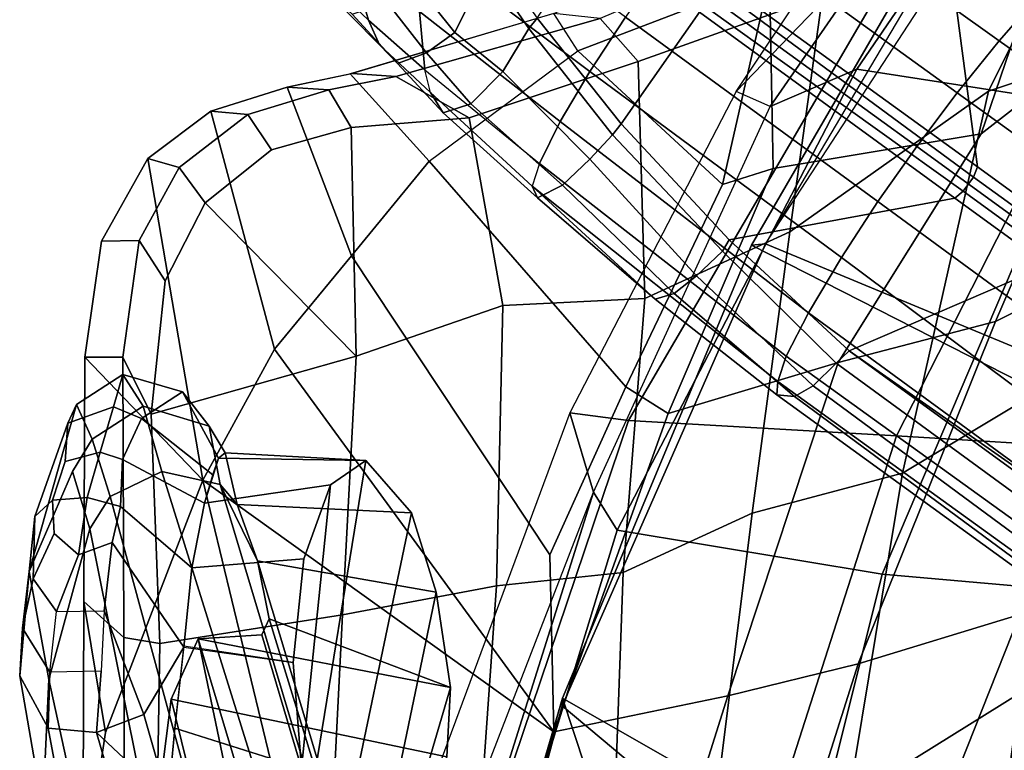
# Model space of a CAD drawing. Units: inches. Extents: x -257 to 197, y -95 to 70.
# Drawn here: x -170 to -167, y 7 to 9 of the extents above; entities that cross this region are included whole.
import ezdxf

# ---------------------------------------------------------------- set-up
doc = ezdxf.new("R2010")
doc.units = ezdxf.units.IN
doc.header["$MEASUREMENT"] = 0
for name, color, linetype in [('SEAT-BACKFABRIC', 5, 'Continuous'), ('SEAT-BASE', 5, 'Continuous'), ('SEAT-FRAME', 5, 'Continuous')]:
    doc.layers.add(name, color=color, linetype=linetype)

# ---------------------------------------------------------------- blocks, each defined once
blk = doc.blocks.new('1SAYL_UPHSMIDBCK_ARMS_1T')
at = {"layer": 'SEAT-BACKFABRIC'}
for points in [[(-8.7782, 6.4805, 14.3945), (-9.0398, 6.3676, 14.1992), (-8.1581, 7.6389, 14.4103), (-7.8525, 7.8343, 14.6289)], [(-7.3335, 7.6835, 15.3119), (-8.0996, 6.3748, 15.1775), (-8.7782, 6.4805, 14.3945), (-7.8525, 7.8343, 14.6289)], [(-8.2736, 7.7105, 14.506), (-8.4969, 7.083, 14.529), (-9.1413, 6.4127, 14.3062)], [(-8.1581, 7.6389, 14.4103), (-9.0398, 6.3676, 14.1992), (-9.1413, 6.4127, 14.3062), (-8.2736, 7.7105, 14.506)], [(-7.9727, 6.621, 30.1442), (-8.4047, 6.2856, 31.527), (-8.0874, 7.215, 30.815), (-7.6406, 7.4835, 29.8481)], [(-8.3826, 6.4142, 31.5399), (-7.8661, 6.585, 30.2446), (-7.4995, 7.4377, 29.9011), (-8.0164, 7.1501, 31.0371)], [(-8.0874, 7.215, 30.815), (-8.4047, 6.2856, 31.527), (-9.0307, 6.1812, 32.7198), (-9.0412, 6.7558, 32.94)], [(-8.9804, 5.9908, 32.9235), (-8.3826, 6.4142, 31.5399), (-8.0164, 7.1501, 31.0371), (-8.8824, 6.7016, 32.9746)], [(-9.6422, 5.4459, 14.1911), (-9.4659, 5.423, 14.3594), (-8.4969, 7.083, 14.529), (-9.1413, 6.4127, 14.3062)], [(-8.6593, 5.376, 15.1873), (-7.8274, 7.0083, 15.2964), (-8.4969, 7.083, 14.529), (-9.4659, 5.423, 14.3594)], [(-8.6593, 5.376, 15.1873), (-8.0324, 5.3382, 15.8754), (-7.3307, 6.959, 16.001), (-7.8274, 7.0083, 15.2964)], [(-9.0412, 6.7558, 32.94), (-9.6185, 6.5354, 34.1547), (-9.6903, 6.6479, 34.3174), (-9.0026, 6.952, 32.9129)], [(-8.8659, 6.9245, 32.9869), (-9.5513, 6.6327, 34.3903), (-9.4369, 6.5031, 34.1383), (-8.8824, 6.7016, 32.9746)], [(-9.6185, 6.5354, 34.1547), (-9.0412, 6.7558, 32.94), (-9.1834, 6.1327, 33.273)], [(-9.1834, 6.1327, 33.273), (-9.0412, 6.7558, 32.94), (-9.0307, 6.1812, 32.7198)], [(-8.3609, 5.7205, 30.6674), (-7.9727, 6.621, 30.1442), (-7.5728, 6.7399, 29.1249), (-7.9541, 5.926, 29.6207)], [(-9.4369, 6.5031, 34.1383), (-9.4164, 5.7894, 33.9009), (-8.9804, 5.9908, 32.9235), (-8.8824, 6.7016, 32.9746)], [(-9.6903, 6.6479, 34.3174), (-10.3036, 6.4659, 35.3235), (-10.0655, 6.203, 34.4146), (-9.6185, 6.5354, 34.1547)], [(-9.6903, 6.6479, 34.3174), (-10.297, 6.4673, 35.3143), (-10.1667, 6.4578, 35.4025), (-9.5513, 6.6327, 34.3903)], [(-9.4369, 6.5031, 34.1383), (-9.5513, 6.6327, 34.3903), (-10.1667, 6.4578, 35.4025), (-9.9453, 6.3333, 35.0374)], [(-8.3609, 5.7205, 30.6674), (-8.835, 5.5972, 31.8844), (-8.4047, 6.2856, 31.527), (-7.9727, 6.621, 30.1442)], [(-8.3826, 6.4142, 31.5399), (-8.6412, 5.2644, 31.6568), (-8.1099, 5.5824, 30.3194), (-7.8661, 6.585, 30.2446)], [(-9.6185, 6.5354, 34.1547), (-9.1834, 6.1327, 33.273), (-9.4738, 5.524, 33.752), (-10.0655, 6.203, 34.4146)], [(-9.4164, 5.7894, 33.9009), (-9.4369, 6.5031, 34.1383), (-9.9453, 6.3333, 35.0374), (-9.8445, 5.7684, 34.7638)], [(-10.4933, 6.4257, 35.5892), (-10.3674, 6.418, 35.6834), (-10.1667, 6.4578, 35.4025), (-10.297, 6.4673, 35.3143)], [(-10.0655, 6.203, 34.4146), (-10.2998, 5.9186, 34.6187), (-10.4933, 6.4257, 35.5892), (-10.3036, 6.4659, 35.3235)], [(-8.7782, 6.4805, 14.3945), (-9.5001, 5.0922, 14.2153), (-9.5714, 5.2069, 14.0729), (-9.0398, 6.3676, 14.1992)], [(-8.7019, 4.9603, 15.0517), (-9.5001, 5.0922, 14.2153), (-8.7782, 6.4805, 14.3945), (-8.0996, 6.3748, 15.1775)], [(-10.3006, 6.3045, 35.5731), (-9.9453, 6.3333, 35.0374), (-10.1667, 6.4578, 35.4025), (-10.3674, 6.418, 35.6834)], [(-10.2998, 5.9186, 34.6187), (-10.5318, 5.637, 34.8207), (-10.7228, 6.3538, 35.8749), (-10.4933, 6.4257, 35.5892)], [(-10.4933, 6.4257, 35.5892), (-10.7228, 6.3538, 35.8749), (-10.6117, 6.3441, 35.9874), (-10.3674, 6.418, 35.6834)], [(-10.3006, 6.3045, 35.5731), (-10.3674, 6.418, 35.6834), (-10.6117, 6.3441, 35.9874), (-10.5405, 6.2369, 35.8948)], [(-9.1413, 6.4127, 14.3062), (-9.6422, 5.4459, 14.1911), (-9.5714, 5.2069, 14.0729), (-9.0398, 6.3676, 14.1992)], [(-8.9804, 5.9908, 32.9235), (-9.0937, 5.1441, 32.8676), (-8.6412, 5.2644, 31.6568), (-8.3826, 6.4142, 31.5399)], [(-8.0757, 4.9045, 15.7441), (-8.7019, 4.9603, 15.0517), (-8.0996, 6.3748, 15.1775), (-7.508, 6.3715, 15.8515)], [(-10.9125, 6.2107, 36.0841), (-10.7228, 6.3538, 35.8749), (-10.5318, 5.637, 34.8207), (-10.7475, 5.2434, 35.0727)], [(-10.9125, 6.2107, 36.0841), (-10.8179, 6.1844, 36.2129), (-10.6117, 6.3441, 35.9874), (-10.7228, 6.3538, 35.8749)], [(-10.6117, 6.3441, 35.9874), (-10.8179, 6.1844, 36.2129), (-10.7404, 6.0781, 36.1246), (-10.5405, 6.2369, 35.8948)], [(-9.9453, 6.3333, 35.0374), (-10.3006, 6.3045, 35.5731), (-10.2857, 5.616, 35.4878), (-9.8445, 5.7684, 34.7638)], [(-10.5405, 6.2369, 35.8948), (-10.7404, 6.0781, 36.1246), (-10.2857, 5.616, 35.4878), (-10.3006, 6.3045, 35.5731)], [(-9.3462, 5.4439, 33.2045), (-9.0307, 6.1812, 32.7198), (-8.4047, 6.2856, 31.527), (-8.835, 5.5972, 31.8844)], [(-10.9125, 6.2107, 36.0841), (-10.7475, 5.2434, 35.0727), (-11.1019, 5.6133, 36.2765), (-11.0519, 5.9627, 36.226)], [(-10.9125, 6.2107, 36.0841), (-11.0519, 5.9627, 36.226), (-10.9386, 5.964, 36.3355), (-10.8179, 6.1844, 36.2129)], [(-10.2998, 5.9186, 34.6187), (-10.0655, 6.203, 34.4146), (-9.4738, 5.524, 33.752), (-9.7025, 5.0183, 33.9233)], [(-10.9386, 5.964, 36.3355), (-10.861, 5.8434, 36.252), (-10.7404, 6.0781, 36.1246), (-10.8179, 6.1844, 36.2129)], [(-9.3462, 5.4439, 33.2045), (-9.4738, 5.524, 33.752), (-9.1834, 6.1327, 33.273), (-9.0307, 6.1812, 32.7198)], [(-10.7404, 6.0781, 36.1246), (-10.861, 5.8434, 36.252), (-10.9025, 5.4415, 36.2912), (-10.2857, 5.616, 35.4878)], [(-9.4819, 4.9649, 33.7438), (-9.0937, 5.1441, 32.8676), (-8.9804, 5.9908, 32.9235), (-9.4164, 5.7894, 33.9009)], [(-11.1019, 5.6133, 36.2765), (-10.9881, 5.6133, 36.3853), (-10.9386, 5.964, 36.3355), (-11.0519, 5.9627, 36.226)], [(-10.9386, 5.964, 36.3355), (-10.9881, 5.6133, 36.3853), (-10.9025, 5.4415, 36.2912), (-10.861, 5.8434, 36.252)], [(-10.2998, 5.9186, 34.6187), (-9.7025, 5.0183, 33.9233), (-9.6904, 4.4853, 33.9335), (-10.5318, 5.637, 34.8207)], [(-8.2883, 4.8386, 30.2153), (-8.7743, 4.6904, 31.2955), (-8.3609, 5.7205, 30.6674), (-7.9541, 5.926, 29.6207)], [(-9.4819, 4.9649, 33.7438), (-9.4164, 5.7894, 33.9009), (-9.8445, 5.7684, 34.7638), (-9.8631, 4.9253, 34.6231)], [(-10.3271, 4.8379, 35.4595), (-9.8631, 4.9253, 34.6231), (-9.8445, 5.7684, 34.7638), (-10.2857, 5.616, 35.4878)], [(-8.7743, 4.6904, 31.2955), (-9.1665, 4.594, 32.3953), (-8.835, 5.5972, 31.8844), (-8.3609, 5.7205, 30.6674)], [(-10.7475, 5.2434, 35.0727), (-10.5318, 5.637, 34.8207), (-9.6904, 4.4853, 33.9335), (-10.7475, 5.2434, 35.0727)], [(-11.0405, 4.4833, 35.528), (-11.1049, 4.8778, 36.2798), (-11.1019, 5.6133, 36.2765), (-10.7475, 5.2434, 35.0727)], [(-11.1019, 5.6133, 36.2765), (-11.1049, 4.8778, 36.2798), (-10.9851, 4.7692, 36.3815), (-10.9881, 5.6133, 36.3853)], [(-10.9851, 4.7692, 36.3815), (-10.8763, 4.7518, 36.2484), (-10.9025, 5.4415, 36.2912), (-10.9881, 5.6133, 36.3853)], [(-10.3271, 4.8379, 35.4595), (-10.2857, 5.616, 35.4878), (-10.9025, 5.4415, 36.2912), (-10.8763, 4.7518, 36.2484)], [(-8.835, 5.5972, 31.8844), (-9.1665, 4.594, 32.3953), (-9.6904, 4.4853, 33.9335), (-9.3462, 5.4439, 33.2045)], [(-8.8038, 4.2811, 31.6884), (-8.2879, 4.6016, 30.3498), (-8.1099, 5.5824, 30.3194), (-8.6412, 5.2644, 31.6568)], [(-9.3462, 5.4439, 33.2045), (-9.6904, 4.4853, 33.9335), (-9.7025, 5.0183, 33.9233), (-9.4738, 5.524, 33.752)], [(-9.4659, 5.423, 14.3594), (-9.6422, 5.4459, 14.1911), (-10.0987, 4.2148, 14.0862), (-9.8894, 4.1687, 14.2588)], [(-9.6422, 5.4459, 14.1911), (-10.0987, 4.2148, 14.0862), (-9.9911, 4.1218, 13.9733), (-9.5714, 5.2069, 14.0729)], [(-9.4659, 5.423, 14.3594), (-9.8894, 4.1687, 14.2588), (-9.0632, 4.1165, 15.1096), (-8.6593, 5.376, 15.1873)], [(-8.0324, 5.3382, 15.8754), (-8.6593, 5.376, 15.1873), (-9.0632, 4.1165, 15.1096), (-8.4099, 4.0642, 15.7152)], [(-7.2205, 5.2796, 16.8563), (-8.0324, 5.3382, 15.8754), (-8.4099, 4.0642, 15.7152), (-7.527, 3.9516, 16.8343)], [(-9.2164, 4.1634, 32.8117), (-8.8038, 4.2811, 31.6884), (-8.6412, 5.2644, 31.6568), (-9.0937, 5.1441, 32.8676)], [(-10.3975, 3.7983, 35.1087), (-11.1157, 3.9913, 35.7772), (-11.0405, 4.4833, 35.528), (-10.7475, 5.2434, 35.0727)], [(-10.3975, 3.7983, 35.1087), (-10.7475, 5.2434, 35.0727), (-9.6904, 4.4853, 33.9335), (-9.9003, 3.7013, 34.0461)], [(-10.1966, 3.221, 13.9248), (-9.9911, 4.1218, 13.9733), (-9.5714, 5.2069, 14.0729), (-10.1966, 3.221, 13.9248)], [(-10.104, 3.1171, 14.0683), (-10.1966, 3.221, 13.9248), (-9.5714, 5.2069, 14.0729), (-9.5001, 5.0922, 14.2153)], [(-9.4819, 4.9649, 33.7438), (-9.5153, 4.0482, 33.5704), (-9.2164, 4.1634, 32.8117), (-9.0937, 5.1441, 32.8676)], [(-8.2883, 4.8386, 30.2153), (-7.9509, 5.1193, 29.1777), (-8.3279, 3.9051, 29.7128), (-8.7181, 3.7535, 30.7967)], [(-8.7019, 4.9603, 15.0517), (-9.1767, 3.06, 14.9555), (-10.104, 3.1171, 14.0683), (-9.5001, 5.0922, 14.2153)], [(-9.4819, 4.9649, 33.7438), (-9.8631, 4.9253, 34.6231), (-9.9336, 3.9289, 34.5355), (-9.5153, 4.0482, 33.5704)], [(-8.0757, 4.9045, 15.7441), (-8.5061, 3.0647, 15.6631), (-9.1767, 3.06, 14.9555), (-8.7019, 4.9603, 15.0517)], [(-10.3271, 4.8379, 35.4595), (-10.3693, 4.0008, 35.4221), (-9.9336, 3.9289, 34.5355), (-9.8631, 4.9253, 34.6231)], [(-7.5926, 3.0348, 16.7213), (-8.5061, 3.0647, 15.6631), (-8.0757, 4.9045, 15.7441), (-7.2562, 4.8056, 16.7516)], [(-11.0405, 4.4833, 35.528), (-11.1157, 3.9913, 35.7772), (-11.1081, 3.988, 36.2838), (-11.1049, 4.8778, 36.2798)], [(-11.1049, 4.8778, 36.2798), (-11.1081, 3.988, 36.2838), (-10.9822, 3.9364, 36.3778), (-10.9851, 4.7692, 36.3815)], [(-8.2879, 4.6016, 30.3498), (-8.4741, 3.2351, 30.3631), (-8.0687, 3.4269, 29.251), (-7.8429, 4.8856, 29.1961)], [(-10.3271, 4.8379, 35.4595), (-10.8763, 4.7518, 36.2484), (-10.8898, 3.9531, 36.2507), (-10.3693, 4.0008, 35.4221)], [(-8.7181, 3.7535, 30.7967), (-9.0918, 3.6876, 31.8255), (-8.7743, 4.6904, 31.2955), (-8.2883, 4.8386, 30.2153)], [(-10.9822, 3.9364, 36.3778), (-10.8898, 3.9531, 36.2507), (-10.8763, 4.7518, 36.2484), (-10.9851, 4.7692, 36.3815)], [(-9.0918, 3.6876, 31.8255), (-9.4632, 3.6536, 32.848), (-9.1665, 4.594, 32.3953), (-8.7743, 4.6904, 31.2955)], [(-9.4632, 3.6536, 32.848), (-9.9003, 3.7013, 34.0461), (-9.6904, 4.4853, 33.9335), (-9.1665, 4.594, 32.3953)], [(-8.8038, 4.2811, 31.6884), (-8.938, 3.0459, 31.628), (-8.4741, 3.2351, 30.3631), (-8.2879, 4.6016, 30.3498)]]:
    blk.add_3dface(points, dxfattribs=at)
at = {"layer": 'SEAT-BASE'}
for points in [[(-9.1171, 7.1135, 4.4381), (-8.3506, 6.5656, 4.7361), (-8.2228, 6.7118, 4.6671), (-9.0015, 7.2447, 4.3609)], [(-9.1171, 7.1135, 4.4381), (-9.2394, 6.9606, 4.4806), (-8.4768, 6.4093, 4.7875), (-8.3506, 6.5656, 4.7361)], [(-9.1853, 6.7441, 3.6656), (-8.938, 7.0721, 3.6782), (-8.5055, 6.8706, 3.8076), (-8.4154, 6.1856, 3.925)], [(-10.089, 6.8531, 4.228), (-9.5827, 6.4727, 4.4381), (-9.4751, 6.6362, 4.4806), (-10.0462, 7.0531, 4.263)], [(-10.4348, 6.8061, 3.8572), (-10.2487, 6.628, 3.9868), (-10.3046, 6.8211, 4.0545), (-10.5177, 7.0038, 3.8966)], [(-8.5981, 6.2469, 4.8004), (-8.4768, 6.4093, 4.7875), (-9.2394, 6.9606, 4.4806), (-9.3622, 6.802, 4.5095)], [(-9.7405, 6.6336, 3.5566), (-9.5721, 6.8846, 3.5444), (-9.2524, 6.6517, 3.6656), (-9.488, 6.3151, 3.6782)], [(-9.6717, 6.3222, 4.3609), (-9.5827, 6.4727, 4.4381), (-10.089, 6.8531, 4.228), (-10.0949, 6.654, 4.1671)], [(-8.1362, 5.983, 4.0182), (-8.4154, 6.1856, 3.925), (-8.5055, 6.8706, 3.8076), (-8.0763, 6.63, 3.9258)], [(-10.0789, 6.4776, 4.0757), (-10.0949, 6.654, 4.1671), (-10.3046, 6.8211, 4.0545), (-10.2487, 6.628, 3.9868)], [(-10.3889, 6.7295, 3.817), (-10.2155, 6.5535, 3.9329), (-10.2487, 6.628, 3.9868), (-10.4348, 6.8061, 3.8572)], [(-9.8496, 6.7891, 3.4805), (-9.7405, 6.6336, 3.5566), (-9.7657, 6.6028, 3.5282), (-9.8924, 6.7867, 3.4327)], [(-9.4751, 6.6362, 4.4806), (-8.7151, 6.0813, 4.7875), (-8.5981, 6.2469, 4.8004), (-9.3622, 6.802, 4.5095)], [(-9.8924, 6.7867, 3.4327), (-9.9887, 6.5905, 3.5456), (-10.1193, 6.754, 3.4387), (-9.8924, 6.7867, 3.4327)], [(-9.7657, 6.6028, 3.5282), (-9.8439, 6.4731, 3.5959), (-9.9887, 6.5905, 3.5456), (-9.8924, 6.7867, 3.4327)], [(-10.2979, 6.6457, 3.6824), (-10.1608, 6.4973, 3.7816), (-10.2155, 6.5535, 3.9329), (-10.3889, 6.7295, 3.817)], [(-10.1193, 6.754, 3.4387), (-9.9887, 6.5905, 3.5456), (-10.0738, 6.5296, 3.6303), (-10.1924, 6.6812, 3.5276)], [(-8.427, 6.1551, 3.8952), (-9.1927, 6.72, 3.637), (-9.1853, 6.7441, 3.6656), (-8.4154, 6.1856, 3.925)], [(-9.1927, 6.72, 3.637), (-8.427, 6.1551, 3.8952), (-8.458, 6.1125, 3.8952), (-9.2318, 6.6662, 3.637)], [(-8.2228, 6.7118, 4.6671), (-8.3506, 6.5656, 4.7361), (-1.3291, 1.6011, 7.1618), (-1.2442, 1.6753, 7.0948)], [(-10.1608, 6.4973, 3.7816), (-10.2979, 6.6457, 3.6824), (-10.1924, 6.6812, 3.5276), (-10.0738, 6.5296, 3.6303)], [(-10.0789, 6.4776, 4.0757), (-9.7334, 6.1962, 4.2471), (-9.6717, 6.3222, 4.3609), (-10.0949, 6.654, 4.1671)], [(-9.1627, 5.9661, 3.8076), (-9.488, 6.3151, 3.6782), (-9.2524, 6.6517, 3.6656), (-8.4834, 6.0921, 3.925)], [(-9.2524, 6.6517, 3.6656), (-9.2318, 6.6662, 3.637), (-8.458, 6.1125, 3.8952), (-8.4834, 6.0921, 3.925)], [(-10.062, 6.4096, 4.0096), (-10.0789, 6.4776, 4.0757), (-10.2487, 6.628, 3.9868), (-10.2155, 6.5535, 3.9329)], [(-9.488, 6.3151, 3.6782), (-9.5141, 6.2821, 3.65), (-9.7657, 6.6028, 3.5282), (-9.7405, 6.6336, 3.5566)], [(-8.7151, 6.0813, 4.7875), (-9.4751, 6.6362, 4.4806), (-9.5827, 6.4727, 4.4381), (-8.8248, 5.913, 4.7361)], [(-9.9407, 6.3759, 3.7144), (-10.0738, 6.5296, 3.6303), (-9.9887, 6.5905, 3.5456), (-9.8439, 6.4731, 3.5959)], [(-9.5141, 6.2821, 3.65), (-9.5819, 6.2095, 3.7074), (-9.8439, 6.4731, 3.5959), (-9.7657, 6.6028, 3.5282)], [(-10.0237, 6.3489, 3.8808), (-10.062, 6.4096, 4.0096), (-10.2155, 6.5535, 3.9329), (-10.1608, 6.4973, 3.7816)], [(-8.4768, 6.4093, 4.7875), (-1.5158, 1.3932, 7.2363), (-1.3291, 1.6011, 7.1618), (-8.3506, 6.5656, 4.7361)], [(-10.1608, 6.4973, 3.7816), (-10.0738, 6.5296, 3.6303), (-9.9407, 6.3759, 3.7144), (-10.0237, 6.3489, 3.8808)], [(-9.7334, 6.1962, 4.2471), (-9.7561, 6.1278, 4.134), (-10.062, 6.4096, 4.0096), (-10.0789, 6.4776, 4.0757)], [(-9.6648, 6.1313, 3.8066), (-9.9407, 6.3759, 3.7144), (-9.8439, 6.4731, 3.5959), (-9.5819, 6.2095, 3.7074)], [(-8.9243, 5.7463, 4.6671), (-8.8248, 5.913, 4.7361), (-9.5827, 6.4727, 4.4381), (-9.6717, 6.3222, 4.3609)], [(-10.0237, 6.3489, 3.8808), (-9.7398, 6.0931, 3.9854), (-9.7561, 6.1278, 4.134), (-10.062, 6.4096, 4.0096)], [(-8.4768, 6.4093, 4.7875), (-8.5981, 6.2469, 4.8004), (-1.6626, 1.208, 7.2625), (-1.5158, 1.3932, 7.2363)], [(-10.0237, 6.3489, 3.8808), (-9.9407, 6.3759, 3.7144), (-9.6648, 6.1313, 3.8066), (-9.7398, 6.0931, 3.9854)], [(-8.9243, 5.7463, 4.6671), (-9.6717, 6.3222, 4.3609), (-9.7334, 6.1962, 4.2471), (-8.9911, 5.6163, 4.5522)], [(-9.488, 6.3151, 3.6782), (-9.1627, 5.9661, 3.8076), (-9.1827, 5.9319, 3.7786), (-9.5141, 6.2821, 3.65)], [(-9.1827, 5.9319, 3.7786), (-9.2609, 5.8584, 3.8475), (-9.5819, 6.2095, 3.7074), (-9.5141, 6.2821, 3.65)], [(-1.6626, 1.208, 7.2625), (-8.5981, 6.2469, 4.8004), (-8.7151, 6.0813, 4.7875), (-1.7934, 1.0111, 7.2363)], [(-9.0162, 5.5395, 4.4355), (-8.9911, 5.6163, 4.5522), (-9.7334, 6.1962, 4.2471), (-9.7561, 6.1278, 4.134)], [(-9.3282, 5.8047, 3.9521), (-9.6648, 6.1313, 3.8066), (-9.5819, 6.2095, 3.7074), (-9.2609, 5.8584, 3.8475)], [(-8.427, 6.1551, 3.8952), (-8.4154, 6.1856, 3.925), (-8.1362, 5.983, 4.0182), (-8.1485, 5.9531, 3.9883)], [(-8.427, 6.1551, 3.8952), (-8.1485, 5.9531, 3.9883), (-8.1797, 5.9101, 3.9883), (-8.458, 6.1125, 3.8952)], [(-9.0162, 5.5395, 4.4355), (-9.7561, 6.1278, 4.134), (-9.3858, 5.7874, 4.1222), (-9.0193, 5.5001, 4.308)], [(-9.7561, 6.1278, 4.134), (-9.7398, 6.0931, 3.9854), (-9.3858, 5.7874, 4.1222), (-9.7561, 6.1278, 4.134)], [(-9.3858, 5.7874, 4.1222), (-9.7398, 6.0931, 3.9854), (-9.6648, 6.1313, 3.8066), (-9.3285, 5.8046, 3.9526)], [(-8.2044, 5.8891, 4.0182), (-8.4834, 6.0921, 3.925), (-8.458, 6.1125, 3.8952), (-8.1797, 5.9101, 3.9883)], [(-9.1627, 5.9661, 3.8076), (-8.4834, 6.0921, 3.925), (-8.2044, 5.8891, 4.0182), (-8.8012, 5.6323, 3.9258)], [(-1.9335, 0.7693, 7.1618), (-1.7934, 1.0111, 7.2363), (-8.7151, 6.0813, 4.7875), (-8.8248, 5.913, 4.7361)], [(-9.1627, 5.9661, 3.8076), (-8.8012, 5.6323, 3.9258), (-8.8406, 5.5953, 3.9214), (-9.1827, 5.9319, 3.7786)], [(-9.2609, 5.8584, 3.8475), (-9.1827, 5.9319, 3.7786), (-8.8406, 5.5953, 3.9214), (-8.9097, 5.5273, 3.9962)], [(-1.9335, 0.7693, 7.1618), (-8.8248, 5.913, 4.7361), (-8.9243, 5.7463, 4.6671), (-1.9778, 0.6656, 7.0948)], [(-8.2044, 5.8891, 4.0182), (-1.0549, 0.6891, 5.9789), (-1.487, 0.5117, 5.915), (-8.8012, 5.6323, 3.9258)], [(-9.2609, 5.8584, 3.8475), (-8.9097, 5.5273, 3.9962), (-8.966, 5.4945, 4.1197), (-9.3282, 5.8047, 3.9521)], [(-9.0193, 5.5001, 4.308), (-9.3857, 5.7873, 4.1217), (-9.3285, 5.8046, 3.9526), (-8.966, 5.4945, 4.1197)], [(-2.0071, 0.583, 7.0284), (-1.9778, 0.6656, 7.0948), (-8.9243, 5.7463, 4.6671), (-8.9911, 5.6163, 4.5522)], [(-1.6127, 0.4028, 5.9064), (-1.6628, 0.3513, 5.9333), (-8.8406, 5.5953, 3.9214), (-8.8012, 5.6323, 3.9258)], [(-8.8012, 5.6323, 3.9258), (-1.487, 0.5117, 5.915), (-1.6127, 0.4028, 5.9064)], [(-2.0071, 0.583, 7.0284), (-8.9911, 5.6163, 4.5522), (-9.0162, 5.5395, 4.4355), (-2.017, 0.4882, 6.9061)], [(-1.791, 0.2705, 6.0974), (-8.9097, 5.5273, 3.9962), (-8.8406, 5.5953, 3.9214), (-1.6628, 0.3513, 5.9333)], [(-2.0053, 0.4149, 6.7636), (-2.017, 0.4882, 6.9061), (-9.0162, 5.5395, 4.4355), (-9.0193, 5.5001, 4.308)], [(-1.791, 0.2705, 6.0974), (-1.9206, 0.2973, 6.4002), (-8.966, 5.4945, 4.1197), (-8.9097, 5.5273, 3.9962)], [(-2.0053, 0.4149, 6.7636), (-9.0193, 5.5001, 4.308), (-8.966, 5.4945, 4.1197), (-1.9206, 0.2973, 6.4002)]]:
    blk.add_3dface(points, dxfattribs=at)
at = {"layer": 'SEAT-FRAME'}
for points in [[(-7.8236, 7.8405, 14.5573), (-8.4795, 6.9249, 14.401), (-9.0532, 5.9541, 14.2652)], [(-7.6642, 5.3778, 14.3692), (-9.0532, 5.9541, 14.2652), (-7.8236, 7.8405, 14.5573), (-6.6178, 7.3381, 14.6368)], [(-8.5164, 6.9473, 14.4208), (-9.0955, 5.9506, 14.284), (-7.8954, 5.3392, 15.7202), (-7.2259, 6.8933, 15.8458)], [(-8.4795, 6.9249, 14.401), (-9.0532, 5.9541, 14.2652), (-9.0955, 5.9506, 14.284), (-8.5164, 6.9473, 14.4208)], [(-9.666, 4.5641, 14.1215), (-9.6642, 4.5865, 14.1589), (-9.0955, 5.9506, 14.284), (-9.0532, 5.9541, 14.2652)], [(-7.6642, 5.3778, 14.3692), (-8.2006, 3.3364, 14.2505), (-9.666, 4.5641, 14.1215), (-9.0532, 5.9541, 14.2652)], [(-7.8954, 5.3392, 15.7202), (-9.0955, 5.9506, 14.284), (-9.6642, 4.5865, 14.1589), (-8.3075, 3.8117, 15.6428)], [(-10.9884, 5.561, 34.2516), (-11.1271, 5.4712, 34.2331), (-11.1532, 5.4146, 34.6027), (-11.0164, 5.4634, 34.6253)], [(-10.9884, 5.561, 34.2516), (-10.9264, 5.4659, 33.8949), (-11.0806, 5.3664, 33.8899), (-11.1271, 5.4712, 34.2331)], [(-10.8087, 5.509, 34.3107), (-10.9884, 5.561, 34.2516), (-11.0164, 5.4634, 34.6253), (-10.9322, 5.4286, 34.6542)], [(-10.8087, 5.509, 34.3107), (-10.7284, 5.406, 33.9646), (-10.9264, 5.4659, 33.8949), (-10.9884, 5.561, 34.2516)], [(-10.9322, 5.4286, 34.6542), (-10.7175, 5.259, 34.4064), (-10.6996, 5.309, 34.2725), (-10.8087, 5.509, 34.3107)], [(-10.7284, 5.406, 33.9646), (-10.8087, 5.509, 34.3107), (-10.6996, 5.309, 34.2725), (-10.6797, 5.3251, 34.0247)], [(-11.1532, 5.4146, 34.6027), (-11.1271, 5.4712, 34.2331), (-11.27, 4.9676, 34.409), (-11.2526, 5.134, 34.7011)], [(-11.0806, 5.3664, 33.8899), (-11.1395, 5.2687, 33.9162), (-11.27, 4.9676, 34.409), (-11.1271, 5.4712, 34.2331)], [(-11.0563, 5.3273, 34.7544), (-11.0164, 5.4634, 34.6253), (-11.1532, 5.4146, 34.6027), (-11.1617, 5.2994, 34.7656)], [(-10.8704, 5.2687, 33.572), (-11.0256, 5.1933, 33.5897), (-11.0806, 5.3664, 33.8899), (-10.9264, 5.4659, 33.8949)], [(-11.0164, 5.4634, 34.6253), (-11.0563, 5.3273, 34.7544), (-10.9891, 5.3055, 34.801), (-10.9322, 5.4286, 34.6542)], [(-10.6953, 5.2297, 33.63), (-10.8704, 5.2687, 33.572), (-10.9264, 5.4659, 33.8949), (-10.7284, 5.406, 33.9646)], [(-10.9322, 5.4286, 34.6542), (-10.9891, 5.3055, 34.801), (-10.7426, 5.1741, 34.548), (-10.7175, 5.259, 34.4064)], [(-11.1532, 5.4146, 34.6027), (-11.2526, 5.134, 34.7011), (-11.1996, 5.1823, 34.812), (-11.1617, 5.2994, 34.7656)], [(-10.6953, 5.2297, 33.63), (-10.7284, 5.406, 33.9646), (-10.6797, 5.3251, 34.0247), (-10.6442, 5.1697, 33.6353)], [(-11.0256, 5.1933, 33.5897), (-11.087, 5.0967, 33.6387), (-11.1395, 5.2687, 33.9162), (-11.0806, 5.3664, 33.8899)], [(-11.0563, 5.3273, 34.7544), (-11.1617, 5.2994, 34.7656), (-11.1996, 5.1823, 34.812), (-11.0957, 5.1912, 34.881)], [(-11.0957, 5.1912, 34.881), (-10.9954, 5.164, 34.8868), (-10.9891, 5.3055, 34.801), (-11.0563, 5.3273, 34.7544)], [(-10.9954, 5.164, 34.8868), (-10.78, 4.9795, 34.6945), (-10.7426, 5.1741, 34.548), (-10.9891, 5.3055, 34.801)], [(-10.7426, 5.1741, 34.548), (-10.3631, 5.2289, 34.5216), (-10.2567, 5.3023, 34.222), (-10.6996, 5.309, 34.2725)], [(-10.6797, 5.3251, 34.0247), (-10.6996, 5.309, 34.2725), (-10.2567, 5.3023, 34.222)], [(-10.6442, 5.1697, 33.6353), (-10.6797, 5.3251, 34.0247), (-10.2567, 5.3023, 34.222), (-10.1188, 5.1443, 33.8335)], [(-10.3631, 5.2289, 34.5216), (-10.4504, 4.3763, 34.7672), (-10.4217, 4.2846, 34.6867), (-10.2567, 5.3023, 34.222)], [(-10.1188, 5.1443, 33.8335), (-10.2567, 5.3023, 34.222), (-10.4217, 4.2846, 34.6867), (-10.3424, 4.075, 34.4631)], [(-11.087, 5.0967, 33.6387), (-11.2104, 4.6434, 33.9003), (-11.27, 4.9676, 34.409), (-11.1395, 5.2687, 33.9162)], [(-10.8704, 5.2687, 33.572), (-10.4272, 3.8469, 31.2724), (-10.6406, 3.7738, 31.2777), (-11.0256, 5.1933, 33.5897)], [(-10.6953, 5.2297, 33.63), (-10.2621, 3.7857, 31.3426), (-10.4272, 3.8469, 31.2724), (-10.8704, 5.2687, 33.572)], [(-10.7426, 5.1741, 34.548), (-10.78, 4.9795, 34.6945), (-10.443, 5.0063, 34.7465), (-10.3631, 5.2289, 34.5216)], [(-10.5829, 5, 33.4561), (-10.6953, 5.2297, 33.63), (-10.6442, 5.1697, 33.6353)], [(-10.6953, 5.2297, 33.63), (-10.5829, 5, 33.4561), (-10.1856, 3.6817, 31.4228), (-10.2621, 3.7857, 31.3426)], [(-10.3631, 5.2289, 34.5216), (-10.443, 5.0063, 34.7465), (-10.4749, 4.6942, 34.8364), (-10.4504, 4.3763, 34.7672)], [(-11.1214, 5.0181, 34.9364), (-11.0957, 5.1912, 34.881), (-11.1996, 5.1823, 34.812), (-11.1951, 5.082, 34.887)], [(-11.0957, 5.1912, 34.881), (-11.1214, 5.0181, 34.9364), (-11.02, 5.0554, 34.9383), (-10.9954, 5.164, 34.8868)], [(-11.0256, 5.1933, 33.5897), (-10.6406, 3.7738, 31.2777), (-10.7818, 3.5821, 31.3713), (-11.087, 5.0967, 33.6387)], [(-11.1951, 5.082, 34.887), (-11.1996, 5.1823, 34.812), (-11.2526, 5.134, 34.7011), (-11.258, 4.9461, 34.8499)], [(-10.78, 4.9795, 34.6945), (-10.9954, 5.164, 34.8868), (-11.02, 5.0554, 34.9383), (-10.8048, 4.7404, 34.7592)], [(-10.1188, 5.1443, 33.8335), (-10.0443, 4.9056, 33.6238), (-10.5829, 5, 33.4561), (-10.6442, 5.1697, 33.6353)], [(-11.2903, 4.7975, 34.7759), (-11.258, 4.9461, 34.8499), (-11.2526, 5.134, 34.7011), (-11.27, 4.9676, 34.409)], [(-10.1188, 5.1443, 33.8335), (-10.3424, 4.075, 34.4631), (-10.2379, 3.9796, 34.169), (-10.0443, 4.9056, 33.6238)], [(-11.258, 4.9461, 34.8499), (-11.1872, 4.848, 34.9528), (-11.1214, 5.0181, 34.9364), (-11.1951, 5.082, 34.887)], [(-11.087, 5.0967, 33.6387), (-10.7818, 3.5821, 31.3713), (-10.8835, 3.1457, 31.6064), (-11.2104, 4.6434, 33.9003)], [(-11.1872, 4.848, 34.9528), (-11.0445, 4.8493, 34.9751), (-11.02, 5.0554, 34.9383), (-11.1214, 5.0181, 34.9364)], [(-10.9243, 4.5378, 34.8531), (-10.8048, 4.7404, 34.7592), (-11.02, 5.0554, 34.9383), (-11.0445, 4.8493, 34.9751)], [(-10.4749, 4.6942, 34.8364), (-10.443, 5.0063, 34.7465), (-10.78, 4.9795, 34.6945), (-10.8048, 4.7404, 34.7592)], [(-10.1856, 3.6817, 31.4228), (-10.5829, 5, 33.4561), (-10.5477, 4.8254, 33.3321), (-10.1568, 3.5537, 31.28)], [(-10.0017, 4.6193, 33.5612), (-10.5477, 4.8254, 33.3321), (-10.5829, 5, 33.4561), (-10.0443, 4.9056, 33.6238)], [(-11.27, 4.9676, 34.409), (-11.2984, 4.6538, 34.6721), (-11.2903, 4.7975, 34.7759), (-11.27, 4.9676, 34.409)], [(-11.2292, 4.2536, 34.1418), (-11.2984, 4.6538, 34.6721), (-11.27, 4.9676, 34.409), (-11.2104, 4.6434, 33.9003)], [(-11.258, 4.9461, 34.8499), (-11.2903, 4.7975, 34.7759), (-11.2079, 4.6654, 34.9249), (-11.1872, 4.848, 34.9528)], [(-10.0017, 4.6193, 33.5612), (-10.0443, 4.9056, 33.6238), (-10.2379, 3.9796, 34.169), (-10.1773, 4.0214, 33.9984)], [(-11.1872, 4.848, 34.9528), (-11.0445, 4.8493, 34.9751), (-11.0536, 4.6681, 34.9467), (-11.2079, 4.6654, 34.9249)], [(-11.0536, 4.6681, 34.9467), (-11.0672, 4.4839, 34.8942), (-10.9243, 4.5378, 34.8531), (-11.0445, 4.8493, 34.9751)], [(-10.5694, 4.7771, 33.277), (-10.5477, 4.8254, 33.3321), (-10.0017, 4.6193, 33.5612), (-10.7615, 4.7651, 33.2499)], [(-10.1994, 3.5326, 31.2851), (-10.1568, 3.5537, 31.28), (-10.5477, 4.8254, 33.3321), (-10.5694, 4.7771, 33.277)], [(-11.2984, 4.6538, 34.6721), (-11.2124, 4.4966, 34.8541), (-11.2079, 4.6654, 34.9249), (-11.2903, 4.7975, 34.7759)], [(-10.7615, 4.7651, 33.2499), (-10.3821, 3.5031, 31.1768), (-10.1994, 3.5326, 31.2851), (-10.5694, 4.7771, 33.277)], [(-10.7615, 4.7651, 33.2499), (-10.8421, 4.584, 33.2015), (-10.5499, 3.3926, 31.2026), (-10.4911, 3.4717, 31.1641)], [(-10.0017, 4.6193, 33.5612), (-10.0126, 4.41, 33.5917), (-10.8421, 4.584, 33.2015), (-10.7615, 4.7651, 33.2499)], [(-10.4504, 4.3763, 34.7672), (-10.4749, 4.6942, 34.8364), (-10.8046, 4.743, 34.7585), (-10.8314, 4.4962, 34.7234)], [(-10.4911, 3.4717, 31.1641), (-10.3821, 3.5031, 31.1768), (-10.7615, 4.7651, 33.2499), (-10.4911, 3.4717, 31.1641)], [(-10.8048, 4.7404, 34.7592), (-10.9243, 4.5378, 34.8531), (-10.851, 4.2811, 34.5965), (-10.8315, 4.4953, 34.7233)], [(-11.2984, 4.6538, 34.6721), (-11.2292, 4.2536, 34.1418), (-11.1263, 4.0353, 34.2988), (-11.2124, 4.4966, 34.8541)], [(-11.0672, 4.4839, 34.8942), (-11.0536, 4.6681, 34.9467), (-11.2079, 4.6654, 34.9249), (-11.2124, 4.4966, 34.8541)], [(-10.873, 2.7612, 31.8502), (-11.2292, 4.2536, 34.1418), (-11.2104, 4.6434, 33.9003), (-10.8835, 3.1457, 31.6064)], [(-10.0017, 4.6193, 33.5612), (-10.1773, 4.0214, 33.9984), (-10.0651, 4.1594, 33.7396), (-10.0126, 4.41, 33.5917)], [(-10.8879, 4.2286, 33.3098), (-10.6205, 3.0178, 31.4342), (-10.5499, 3.3926, 31.2026), (-10.8421, 4.584, 33.2015)], [(-10.8879, 4.2286, 33.3098), (-10.8421, 4.584, 33.2015), (-10.0126, 4.41, 33.5917), (-10.0517, 4.2756, 33.6445)], [(-9.666, 4.5641, 14.1215), (-10.1432, 2.7901, 14.0127), (-10.1872, 2.7988, 14.0147), (-9.6642, 4.5865, 14.1589)], [(-9.236, 2.2842, 14.9703), (-9.1162, 2.9276, 15.0098), (-9.6642, 4.5865, 14.1589), (-10.1795, 2.797, 14.0194)], [(-8.478, 2.9889, 15.6109), (-8.3075, 3.8117, 15.6428), (-9.6642, 4.5865, 14.1589), (-9.1162, 2.9276, 15.0098)], [(-11.0672, 4.4839, 34.8942), (-10.851, 4.2811, 34.5965), (-10.9243, 4.5378, 34.8531), (-11.0672, 4.4839, 34.8942)], [(-8.4178, 1.8389, 14.1831), (-10.1432, 2.7901, 14.0127), (-9.666, 4.5641, 14.1215), (-8.2006, 3.3364, 14.2505)], [(-11.0672, 4.4839, 34.8942), (-11.2124, 4.4966, 34.8541), (-11.1263, 4.0353, 34.2988), (-10.9331, 4.0184, 34.3464)], [(-11.0672, 4.4839, 34.8942), (-10.9331, 4.0184, 34.3464), (-10.838, 4.0618, 34.3374), (-10.851, 4.2811, 34.5965)], [(-10.4504, 4.3763, 34.7672), (-10.8314, 4.4962, 34.7234), (-10.851, 4.2811, 34.5965), (-10.4217, 4.2846, 34.6867)]]:
    blk.add_3dface(points, dxfattribs=at)

msp = doc.modelspace()

# ---------------------------------------------------------------- block references
msp.add_blockref('1SAYL_UPHSMIDBCK_ARMS_1T', (-158.4277, 2.3611))

doc.saveas('drawing.dxf')
